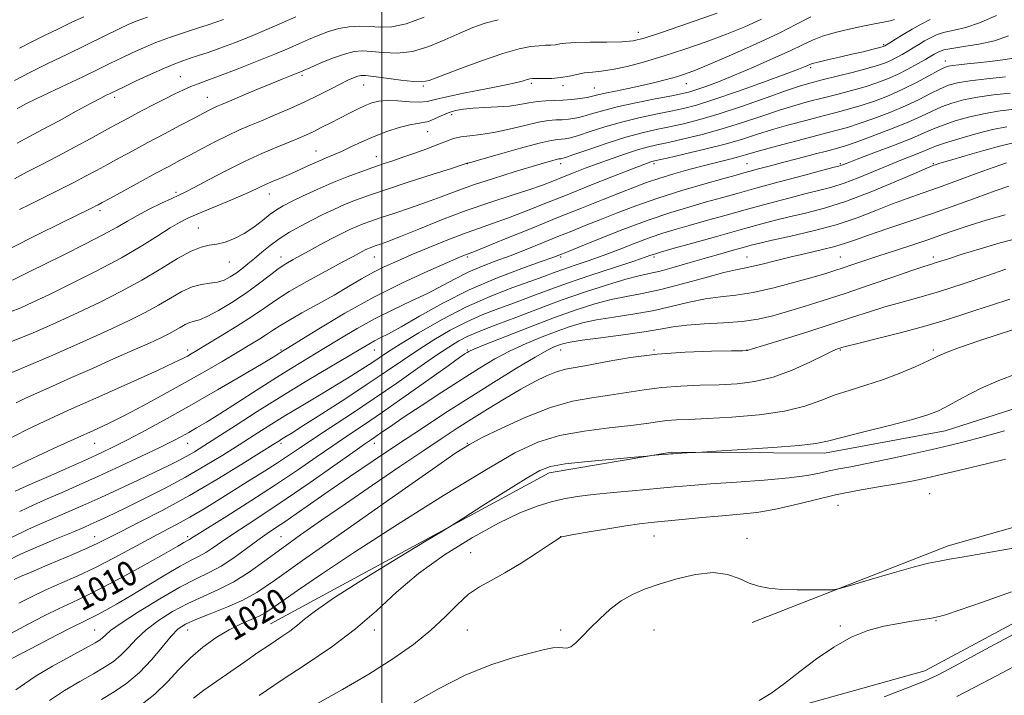
# Model space of a CAD drawing. Extents: x 2114800 to 2117700, y 299800 to 302700.
# Drawn here: x 2115883 to 2116200, y 301024 to 301241 of the extents above; entities that cross this region are included whole.
import ezdxf

# ---------------------------------------------------------------- set-up
doc = ezdxf.new("R2010")
doc.units = 0
doc.header["$MEASUREMENT"] = 0
for name, color, linetype, lineweight in [('BREAKLINE DTM HARD', 7, 'Continuous', 0), ('CONTOUR INDEX', 41, 'Continuous', 13), ('CONTOUR INDEX LABEL', 244, 'Continuous', 0), ('CONTOUR INTERMEDIATE', 44, 'Continuous', 0), ('GRID LINE', 7, 'Continuous', 0), ('SPOT ELEVATION DTM', 2, 'Continuous', 13)]:
    doc.layers.add(name, color=color, linetype=linetype, lineweight=lineweight)
doc.styles.add('Style-WORKING', font='WORKING.shx')

msp = doc.modelspace()

# ---------------------------------------------------------------- linework, layer by layer
at = {"layer": 'BREAKLINE DTM HARD'}
for points in [[(2115964.2, 301046.82, 1021.08), (2116053.81, 301095.31, 1022.52), (2116093.17, 301101.97, 1021.9), (2116142.45, 301101.69, 1022.52), (2116181.28, 301108.84, 1022.83), (2116226.6, 301123.35, 1022.57), (2116259.32, 301128.29, 1023.14), (2116322.88, 301131.97, 1029.7), (2116365.68, 301124.34, 1035.61), (2116411.74, 301109.61, 1043.92), (2116495.96, 301068.13, 1066.09)], [(2116405.2, 301084.29, 1044.79), (2116329.88, 301099.3, 1029.96), (2116260.2, 301093.92, 1026.52), (2116182.23, 301071.91, 1027.5), (2116119.21, 301047.19, 1028.37)], [(2116069.67, 301014.7, 1029.5), (2116120.3, 301016.41, 1030.21), (2116174.78, 301031.63, 1031.3), (2116218.99, 301055.38, 1031.34)]]:
    msp.add_polyline3d(points, dxfattribs=at)
at = {"layer": 'CONTOUR INDEX', "flags": 128}
for points, elevation in [([(2116176.493, 301241.217), (2116173.618, 301239.725), (2116170.633, 301238.05), (2116167.792, 301236.361), (2116165.333, 301234.843), (2116163.493, 301233.684), (2116162.421, 301233.011), (2116161.921, 301232.707), (2116161.713, 301232.595), (2116161.505, 301232.513), (2116160.98, 301232.361), (2116159.809, 301232.056), (2116157.745, 301231.536), (2116154.862, 301230.828), (2116151.31, 301229.983), (2116147.325, 301229.063), (2116143.479, 301228.182), (2116140.427, 301227.465), (2116138.619, 301226.995), (2116137.697, 301226.688), (2116137.101, 301226.418), (2116136.2, 301226.021), (2116134.085, 301225.189), (2116129.777, 301223.577), (2116122.778, 301221.017), (2116114.513, 301218.057), (2116106.884, 301215.424), (2116101.283, 301213.656), (2116097.037, 301212.537), (2116092.961, 301211.663), (2116088.137, 301210.692), (2116082.717, 301209.537), (2116077.122, 301208.173), (2116071.762, 301206.624), (2116067.012, 301205.105), (2116063.237, 301203.879), (2116060.669, 301203.138), (2116059.009, 301202.791), (2116057.822, 301202.674), (2116056.598, 301202.599), (2116054.514, 301202.278), (2116050.673, 301201.393), (2116044.639, 301199.779), (2116037.83, 301197.868), (2116032.124, 301196.239), (2116028.924, 301195.328), (2116027.716, 301194.99), (2116027.509, 301194.938), (2116027.474, 301194.929), (2116027.44, 301194.917), (2116027.4, 301194.9), (2116027.168, 301194.823), (2116025.851, 301194.399), (2116022.379, 301193.284), (2116016.159, 301191.286), (2116008.506, 301188.812), (2116001.213, 301186.422), (2115995.652, 301184.537), (2115991.498, 301183.026), (2115988.005, 301181.622), (2115984.55, 301180.104), (2115981.022, 301178.443), (2115977.43, 301176.654), (2115973.81, 301174.753), (2115970.278, 301172.748), (2115966.972, 301170.646), (2115964.001, 301168.473), (2115961.356, 301166.325), (2115959.002, 301164.318), (2115956.891, 301162.541), (2115954.946, 301160.978), (2115953.082, 301159.587), (2115951.212, 301158.35), (2115949.245, 301157.341), (2115947.09, 301156.66), (2115944.67, 301156.316), (2115941.959, 301155.967), (2115938.95, 301155.181), (2115935.633, 301153.651), (2115932.012, 301151.566), (2115928.089, 301149.24), (2115923.758, 301146.879), (2115918.466, 301144.258), (2115911.549, 301141.043), (2115902.734, 301137.078), (2115893.307, 301132.925), (2115884.947, 301129.326), (2115878.831, 301126.784)], 990), ([(2115904.052, 301242.095), (2115899.969, 301240.177), (2115895.654, 301238.092), (2115891.46, 301236.052), (2115887.555, 301234.143), (2115883.373, 301231.949)], 970), ([(2116037.405, 301241.128), (2116033.256, 301240.019), (2116029.303, 301238.607), (2116025.086, 301236.796), (2116020.278, 301234.599), (2116015.087, 301232.459), (2116009.854, 301230.924), (2116004.898, 301230.376), (2116000.446, 301230.519), (2115996.706, 301230.888), (2115993.739, 301231.067), (2115991.042, 301230.851), (2115987.97, 301230.084), (2115984.128, 301228.712), (2115980.125, 301227.092), (2115976.824, 301225.683), (2115974.813, 301224.812), (2115973.599, 301224.294), (2115972.418, 301223.813), (2115970.609, 301223.095), (2115967.944, 301222.025), (2115964.296, 301220.531), (2115959.718, 301218.619), (2115954.958, 301216.613), (2115950.939, 301214.917), (2115948.33, 301213.82), (2115946.779, 301213.157), (2115945.679, 301212.651), (2115944.446, 301212.029), (2115942.579, 301211.049), (2115939.597, 301209.472), (2115935.226, 301207.165), (2115930.004, 301204.405), (2115924.676, 301201.575), (2115919.845, 301198.984), (2115915.546, 301196.658), (2115911.675, 301194.549), (2115908.108, 301192.604), (2115904.647, 301190.736), (2115901.072, 301188.853), (2115897.249, 301186.896), (2115893.37, 301184.952), (2115889.711, 301183.143), (2115886.454, 301181.541), (2115883.403, 301180.021)], 980), ([(2116202.205, 301217.509), (2116196.87, 301216.954), (2116191.695, 301216.228), (2116187.234, 301215.336), (2116183.448, 301214.284), (2116180.15, 301213.074), (2116177.078, 301211.695), (2116173.685, 301210.077), (2116169.35, 301208.136), (2116163.757, 301205.869), (2116157.807, 301203.601), (2116152.706, 301201.741), (2116149.253, 301200.559), (2116146.615, 301199.774), (2116143.553, 301198.971), (2116139.18, 301197.839), (2116134.016, 301196.497), (2116128.933, 301195.169), (2116124.644, 301194.04), (2116121.222, 301193.13), (2116118.582, 301192.418), (2116116.471, 301191.84), (2116113.988, 301191.149), (2116110.064, 301190.054), (2116103.997, 301188.349), (2116096.543, 301186.172), (2116088.825, 301183.745), (2116081.772, 301181.275), (2116075.555, 301178.899), (2116070.154, 301176.742), (2116065.474, 301174.871), (2116061.122, 301173.136), (2116056.631, 301171.334), (2116051.669, 301169.324), (2116046.442, 301167.223), (2116041.29, 301165.209), (2116036.485, 301163.402), (2116032.02, 301161.684), (2116027.817, 301159.877), (2116023.757, 301157.842), (2116019.559, 301155.592), (2116014.898, 301153.177), (2116009.559, 301150.63), (2116003.756, 301147.91), (2115997.811, 301144.957), (2115992.006, 301141.755), (2115986.464, 301138.466), (2115981.265, 301135.294), (2115976.399, 301132.351), (2115971.484, 301129.375), (2115966.047, 301126.013), (2115959.836, 301122.068), (2115953.483, 301117.988), (2115947.842, 301114.378), (2115943.55, 301111.692), (2115940.373, 301109.775), (2115937.86, 301108.321), (2115935.514, 301107.015), (2115932.646, 301105.519), (2115928.52, 301103.487), (2115922.681, 301100.705), (2115915.801, 301097.487), (2115908.828, 301094.277), (2115902.543, 301091.438), (2115897.045, 301089.006), (2115892.26, 301086.932), (2115887.977, 301085.073), (2115883.424, 301082.909)], 1000), ([(2116201.753, 301187.524), (2116197.363, 301186.039), (2116191.638, 301183.95), (2116184.784, 301181.443), (2116177.278, 301178.769), (2116169.636, 301176.164), (2116162.53, 301173.799), (2116156.67, 301171.826), (2116152.474, 301170.341), (2116149.191, 301169.192), (2116145.775, 301168.168), (2116141.443, 301167.095), (2116136.459, 301165.955), (2116131.348, 301164.768), (2116126.583, 301163.574), (2116122.432, 301162.499), (2116119.113, 301161.689), (2116116.61, 301161.195), (2116113.975, 301160.689), (2116110.025, 301159.747), (2116103.998, 301158.101), (2116096.794, 301156.114), (2116089.735, 301154.305), (2116083.813, 301153.042), (2116078.724, 301152.097), (2116073.834, 301151.091), (2116068.568, 301149.696), (2116062.569, 301147.785), (2116055.535, 301145.283), (2116047.46, 301142.23), (2116039.53, 301139.133), (2116033.224, 301136.617), (2116029.599, 301135.131), (2116028.014, 301134.428), (2116027.404, 301134.082), (2116026.724, 301133.63), (2116025.008, 301132.432), (2116021.313, 301129.808), (2116015.11, 301125.382), (2116007.537, 301120.004), (2116000.15, 301114.826), (2115994.116, 301110.707), (2115989.056, 301107.325), (2115984.207, 301104.063), (2115978.894, 301100.402), (2115972.817, 301096.222), (2115965.768, 301091.499), (2115957.805, 301086.352), (2115950.056, 301081.448), (2115943.918, 301077.593), (2115940.388, 301075.36), (2115938.873, 301074.385), (2115938.381, 301074.069), (2115938.07, 301073.901), (2115937.7, 301073.716), (2115937.181, 301073.437), (2115936.302, 301072.925), (2115934.371, 301071.806), (2115930.575, 301069.644), (2115924.486, 301066.223), (2115917.225, 301062.216), (2115910.297, 301058.515), (2115904.819, 301055.77), (2115900.355, 301053.674), (2115896.082, 301051.678), (2115891.34, 301049.338), (2115886.121, 301046.642), (2115880.58, 301043.681)], 1010), ([(2116205.289, 301142.084), (2116198.674, 301139.978), (2116191.811, 301137.73), (2116185.954, 301135.711), (2116181.944, 301134.167), (2116178.98, 301132.84), (2116175.847, 301131.346), (2116171.62, 301129.419), (2116166.534, 301127.269), (2116161.108, 301125.219), (2116155.786, 301123.503), (2116150.693, 301121.974), (2116145.878, 301120.39), (2116141.241, 301118.596), (2116136.103, 301116.77), (2116129.639, 301115.176), (2116121.418, 301114.017), (2116112.589, 301113.257), (2116104.694, 301112.798), (2116098.893, 301112.538), (2116094.811, 301112.358), (2116091.692, 301112.133), (2116088.764, 301111.763), (2116085.2, 301111.246), (2116080.159, 301110.604), (2116073.15, 301109.829), (2116065.078, 301108.795), (2116057.199, 301107.346), (2116050.243, 301105.221), (2116042.842, 301101.743), (2116033.101, 301096.132), (2116019.88, 301088.018), (2116005.049, 301078.674), (2115991.229, 301069.784), (2115980.513, 301062.708), (2115972.88, 301057.511), (2115967.78, 301053.935), (2115964.601, 301051.682), (2115962.484, 301050.293), (2115960.506, 301049.271), (2115957.92, 301048.171), (2115954.672, 301046.763), (2115950.88, 301044.869), (2115946.699, 301042.36), (2115942.415, 301039.306), (2115938.351, 301035.824), (2115934.687, 301032.036), (2115931.043, 301028.088), (2115926.897, 301024.13), (2115921.952, 301020.332)], 1020), ([(2116202.675, 301057.067), (2116193.293, 301053.762), (2116185.833, 301051.162), (2116181.371, 301049.673), (2116178.909, 301048.992), (2116176.93, 301048.64), (2116174.201, 301048.217), (2116170.62, 301047.643), (2116166.366, 301046.918), (2116161.608, 301045.99), (2116156.463, 301044.6), (2116151.036, 301042.439), (2116145.447, 301039.316), (2116139.875, 301035.528), (2116134.516, 301031.491), (2116129.558, 301027.622), (2116125.161, 301024.348), (2116121.479, 301022.096)], 1030)]:
    msp.add_lwpolyline(points, dxfattribs=dict(at, elevation=elevation))
at = {"layer": 'CONTOUR INTERMEDIATE', "flags": 128}
for points, elevation in [([(2116164.969, 301241.187), (2116163.588, 301240.789), (2116161.461, 301240.331), (2116158.539, 301239.759), (2116154.832, 301239.019), (2116150.452, 301238.079), (2116145.912, 301236.986), (2116141.828, 301235.809), (2116138.552, 301234.567), (2116135.388, 301233.085), (2116131.376, 301231.138), (2116125.884, 301228.611), (2116119.58, 301225.832), (2116113.459, 301223.236), (2116108.337, 301221.176), (2116104.318, 301219.661), (2116101.325, 301218.615), (2116099.122, 301217.933), (2116096.809, 301217.376), (2116093.325, 301216.675), (2116087.996, 301215.636), (2116081.701, 301214.367), (2116075.708, 301213.049), (2116071.006, 301211.841), (2116067.46, 301210.812), (2116064.657, 301210.005), (2116062.239, 301209.448), (2116060.064, 301209.109), (2116058.047, 301208.94), (2116056.038, 301208.861), (2116053.634, 301208.668), (2116050.368, 301208.123), (2116045.971, 301207.094), (2116040.959, 301205.855), (2116036.045, 301204.786), (2116031.811, 301204.157), (2116028.306, 301203.801), (2116025.449, 301203.447), (2116023.087, 301202.868), (2116020.784, 301202.022), (2116018.034, 301200.919), (2116014.505, 301199.592), (2116010.568, 301198.186), (2116006.769, 301196.874), (2116003.483, 301195.767), (2116000.416, 301194.739), (2115997.105, 301193.601), (2115993.198, 301192.204), (2115988.778, 301190.533), (2115984.04, 301188.612), (2115979.219, 301186.502), (2115974.712, 301184.416), (2115970.956, 301182.607), (2115968.219, 301181.222), (2115966.101, 301179.983), (2115964.033, 301178.511), (2115961.566, 301176.548), (2115958.734, 301174.351), (2115955.688, 301172.301), (2115952.582, 301170.706), (2115949.578, 301169.594), (2115946.839, 301168.917), (2115944.408, 301168.542), (2115941.844, 301167.989), (2115938.59, 301166.692), (2115934.221, 301164.255), (2115928.863, 301160.981), (2115922.78, 301157.346), (2115916.212, 301153.746), (2115909.324, 301150.259), (2115902.258, 301146.884), (2115895.106, 301143.613), (2115887.758, 301140.417), (2115880.053, 301137.261)], 988), ([(2116138.072, 301242.065), (2116133.665, 301239.754), (2116127.84, 301236.822), (2116120.426, 301233.348), (2116112.566, 301229.832), (2116105.733, 301226.876), (2116100.98, 301224.912), (2116097.691, 301223.69), (2116094.834, 301222.791), (2116091.566, 301221.873), (2116087.807, 301220.903), (2116083.664, 301219.929), (2116079.315, 301218.998), (2116075.2, 301218.157), (2116071.83, 301217.455), (2116069.519, 301216.92), (2116067.816, 301216.502), (2116066.077, 301216.131), (2116063.808, 301215.758), (2116061.119, 301215.427), (2116058.272, 301215.206), (2116055.479, 301215.123), (2116052.753, 301215.058), (2116050.063, 301214.854), (2116047.342, 301214.409), (2116044.412, 301213.846), (2116041.06, 301213.345), (2116037.188, 301213.036), (2116033.15, 301212.846), (2116029.408, 301212.658), (2116026.307, 301212.359), (2116023.713, 301211.879), (2116021.371, 301211.159), (2116019.087, 301210.191), (2116016.914, 301209.186), (2116014.964, 301208.406), (2116013.254, 301208.014), (2116011.411, 301207.767), (2116008.966, 301207.322), (2116005.603, 301206.416), (2116001.623, 301205.108), (2115997.484, 301203.535), (2115993.579, 301201.842), (2115990.058, 301200.191), (2115987.006, 301198.75), (2115984.443, 301197.623), (2115982.115, 301196.66), (2115979.697, 301195.645), (2115976.949, 301194.42), (2115973.953, 301193.055), (2115970.872, 301191.674), (2115967.859, 301190.38), (2115965.036, 301189.189), (2115962.514, 301188.091), (2115960.282, 301187.048), (2115957.843, 301185.894), (2115954.579, 301184.43), (2115950.135, 301182.55), (2115945.213, 301180.515), (2115940.779, 301178.675), (2115937.495, 301177.245), (2115934.808, 301175.89), (2115931.861, 301174.14), (2115927.916, 301171.624), (2115922.72, 301168.381), (2115916.14, 301164.554), (2115908.272, 301160.347), (2115900.132, 301156.227), (2115892.966, 301152.725), (2115887.676, 301150.219), (2115883.795, 301148.48), (2115880.511, 301147.125)], 986), ([(2116107.918, 301243.221), (2116098.373, 301239.879), (2116089.953, 301236.968), (2116084.471, 301235.173), (2116080.846, 301234.318), (2116077.275, 301234.014), (2116072.457, 301233.919), (2116067.091, 301233.88), (2116062.379, 301233.791), (2116059.213, 301233.581), (2116057.248, 301233.313), (2116055.832, 301233.086), (2116054.395, 301232.964), (2116052.701, 301232.887), (2116050.601, 301232.759), (2116047.888, 301232.453), (2116044.144, 301231.71), (2116038.899, 301230.237), (2116032.03, 301227.907), (2116024.801, 301225.254), (2116018.826, 301222.974), (2116015.186, 301221.612), (2116012.828, 301221.092), (2116010.164, 301221.187), (2116006.084, 301221.667), (2116001.368, 301222.303), (2115997.272, 301222.864), (2115994.716, 301223.162), (2115993.287, 301223.179), (2115992.232, 301222.935), (2115990.907, 301222.438), (2115989.077, 301221.627), (2115986.61, 301220.426), (2115983.418, 301218.796), (2115979.574, 301216.842), (2115975.193, 301214.711), (2115970.438, 301212.543), (2115965.657, 301210.467), (2115961.243, 301208.611), (2115957.455, 301207.039), (2115953.994, 301205.555), (2115950.427, 301203.903), (2115946.455, 301201.909), (2115942.319, 301199.74), (2115938.398, 301197.649), (2115934.905, 301195.79), (2115931.397, 301193.922), (2115927.265, 301191.705), (2115922.18, 301188.956), (2115916.935, 301186.109), (2115912.605, 301183.753), (2115909.969, 301182.318), (2115908.64, 301181.598), (2115907.937, 301181.226), (2115907.153, 301180.828), (2115905.481, 301180.007), (2115902.088, 301178.355), (2115896.419, 301175.591), (2115889.031, 301171.933), (2115880.761, 301167.723)], 982), ([(2116122.207, 301241.279), (2116116.782, 301238.867), (2116110.893, 301236.486), (2116104.39, 301234.051), (2116097.563, 301231.661), (2116090.811, 301229.463), (2116084.506, 301227.59), (2116078.902, 301226.117), (2116074.227, 301225.107), (2116070.604, 301224.567), (2116067.745, 301224.287), (2116065.255, 301224.001), (2116062.798, 301223.519), (2116060.254, 301222.951), (2116057.56, 301222.481), (2116054.724, 301222.246), (2116052.044, 301222.188), (2116049.892, 301222.198), (2116048.509, 301222.179), (2116047.618, 301222.08), (2116046.811, 301221.863), (2116045.634, 301221.485), (2116043.432, 301220.888), (2116039.506, 301220.013), (2116033.544, 301218.846), (2116026.807, 301217.554), (2116020.942, 301216.355), (2116017.123, 301215.431), (2116014.603, 301214.84), (2116012.16, 301214.609), (2116008.891, 301214.719), (2116005.173, 301214.966), (2116001.704, 301215.099), (2115998.99, 301214.914), (2115996.77, 301214.382), (2115994.591, 301213.52), (2115992.1, 301212.358), (2115989.333, 301210.979), (2115986.43, 301209.481), (2115983.522, 301207.959), (2115980.721, 301206.502), (2115978.133, 301205.199), (2115975.772, 301204.087), (2115973.281, 301203.005), (2115970.207, 301201.737), (2115966.205, 301200.102), (2115961.342, 301198.03), (2115955.788, 301195.485), (2115949.824, 301192.522), (2115944.161, 301189.579), (2115939.622, 301187.186), (2115936.707, 301185.69), (2115934.649, 301184.698), (2115932.356, 301183.633), (2115929.044, 301182.066), (2115925.13, 301180.149), (2115921.334, 301178.183), (2115918.099, 301176.357), (2115914.758, 301174.415), (2115910.366, 301171.991), (2115904.353, 301168.877), (2115897.632, 301165.507), (2115891.492, 301162.474), (2115886.912, 301160.225), (2115883.648, 301158.614), (2115881.147, 301157.354)], 984), ([(2116013.581, 301241.943), (2116007.85, 301239.818), (2116003.21, 301238.836), (2115999.462, 301238.705), (2115996.14, 301238.912), (2115992.852, 301239.011), (2115989.523, 301238.835), (2115986.155, 301238.285), (2115982.77, 301237.31), (2115979.469, 301236.056), (2115976.375, 301234.718), (2115973.468, 301233.415), (2115970.174, 301231.97), (2115965.779, 301230.132), (2115959.898, 301227.772), (2115953.466, 301225.254), (2115947.746, 301223.067), (2115943.67, 301221.561), (2115940.842, 301220.531), (2115938.533, 301219.633), (2115936.116, 301218.576), (2115933.378, 301217.271), (2115930.21, 301215.681), (2115926.593, 301213.816), (2115922.879, 301211.871), (2115919.513, 301210.09), (2115916.747, 301208.611), (2115914.061, 301207.157), (2115910.745, 301205.345), (2115906.302, 301202.917), (2115901.089, 301200.091), (2115895.677, 301197.21), (2115890.555, 301194.551), (2115885.883, 301192.135), (2115881.738, 301189.916)], 978), ([(2115924.576, 301241.907), (2115920.864, 301240.609), (2115918.382, 301239.586), (2115915.46, 301238.178), (2115910.842, 301235.905), (2115904.941, 301233.011), (2115898.59, 301229.919), (2115892.494, 301226.976), (2115886.867, 301224.208), (2115881.794, 301221.564)], 972), ([(2116197.794, 301242.435), (2116192.397, 301240.123), (2116187.903, 301238.651), (2116184.232, 301237.792), (2116181.218, 301237.125), (2116178.704, 301236.308), (2116176.549, 301235.332), (2116174.621, 301234.272), (2116172.799, 301233.19), (2116171.022, 301232.104), (2116169.242, 301231.021), (2116167.428, 301229.954), (2116165.611, 301228.945), (2116163.842, 301228.046), (2116162.063, 301227.268), (2116159.8, 301226.48), (2116156.472, 301225.513), (2116151.775, 301224.269), (2116146.508, 301222.924), (2116141.745, 301221.722), (2116138.155, 301220.794), (2116134.786, 301219.803), (2116130.284, 301218.299), (2116123.741, 301216), (2116116.049, 301213.314), (2116108.551, 301210.82), (2116102.29, 301208.961), (2116097.12, 301207.647), (2116092.597, 301206.651), (2116088.278, 301205.748), (2116083.734, 301204.707), (2116078.535, 301203.297), (2116072.518, 301201.406), (2116066.563, 301199.397), (2116061.816, 301197.753), (2116059.1, 301196.828), (2116057.954, 301196.472), (2116057.597, 301196.408), (2116057.348, 301196.393), (2116056.92, 301196.326), (2116056.129, 301196.143), (2116054.736, 301195.765), (2116052.3, 301195.059), (2116048.329, 301193.879), (2116042.597, 301192.15), (2116035.937, 301190.082), (2116029.451, 301187.956), (2116023.954, 301185.993), (2116019.121, 301184.163), (2116014.34, 301182.38), (2116009.208, 301180.59), (2116004.134, 301178.9), (2115999.736, 301177.452), (2115996.452, 301176.339), (2115994.012, 301175.452), (2115991.969, 301174.631), (2115989.912, 301173.723), (2115987.574, 301172.602), (2115984.725, 301171.148), (2115981.262, 301169.312), (2115977.581, 301167.327), (2115974.204, 301165.497), (2115971.49, 301164.013), (2115969.131, 301162.614), (2115966.652, 301160.929), (2115963.668, 301158.684), (2115960.137, 301155.992), (2115956.102, 301153.069), (2115951.696, 301150.148), (2115947.403, 301147.555), (2115943.798, 301145.637), (2115941.278, 301144.605), (2115939.553, 301144.128), (2115938.158, 301143.737), (2115936.705, 301143.066), (2115935.118, 301142.152), (2115933.399, 301141.133), (2115931.464, 301140.083), (2115928.887, 301138.82), (2115925.155, 301137.102), (2115919.939, 301134.766), (2115913.638, 301131.971), (2115906.836, 301128.959), (2115900.103, 301125.969), (2115893.962, 301123.234), (2115888.925, 301120.984), (2115885.258, 301119.323), (2115882.243, 301117.845)], 992), ([(2115948.977, 301241.196), (2115946.568, 301240.34), (2115944.111, 301239.516), (2115940.982, 301238.489), (2115936.778, 301237.096), (2115931.981, 301235.45), (2115927.293, 301233.737), (2115923.244, 301232.098), (2115919.673, 301230.499), (2115916.247, 301228.865), (2115912.648, 301227.113), (2115908.621, 301225.151), (2115903.926, 301222.883), (2115898.509, 301220.295), (2115893.072, 301217.704), (2115888.498, 301215.509), (2115885.446, 301214.009), (2115883.644, 301213.088), (2115882.595, 301212.53)], 974), ([(2115972.264, 301242.073), (2115967.877, 301240.087), (2115962.948, 301237.938), (2115957.7, 301235.767), (2115952.528, 301233.728), (2115947.865, 301231.973), (2115944.037, 301230.61), (2115940.934, 301229.566), (2115938.336, 301228.722), (2115935.971, 301227.937), (2115933.37, 301226.971), (2115930.01, 301225.566), (2115925.624, 301223.587), (2115920.964, 301221.413), (2115917.034, 301219.551), (2115914.569, 301218.375), (2115913.21, 301217.722), (2115912.329, 301217.297), (2115911.303, 301216.798), (2115909.53, 301215.891), (2115906.417, 301214.237), (2115901.655, 301211.657), (2115896.077, 301208.627), (2115890.803, 301205.784), (2115886.577, 301203.536), (2115882.633, 301201.365)], 976), ([(2116201.722, 301235.916), (2116197.138, 301234.365), (2116192.168, 301233.231), (2116187.359, 301232.457), (2116183.436, 301231.89), (2116180.915, 301231.398), (2116179.481, 301230.939), (2116178.609, 301230.494), (2116177.806, 301230.019), (2116176.711, 301229.365), (2116174.991, 301228.357), (2116172.435, 301226.896), (2116169.301, 301225.184), (2116165.971, 301223.496), (2116162.709, 301222.045), (2116159.329, 301220.776), (2116155.53, 301219.57), (2116151.126, 301218.337), (2116146.386, 301217.098), (2116141.696, 301215.904), (2116137.3, 301214.767), (2116132.885, 301213.539), (2116128.001, 301212.03), (2116122.325, 301210.127), (2116116.058, 301208.018), (2116109.531, 301205.966), (2116103.095, 301204.192), (2116097.179, 301202.747), (2116092.233, 301201.639), (2116088.505, 301200.833), (2116085.434, 301200.118), (2116082.259, 301199.235), (2116078.408, 301197.999), (2116074.078, 301196.497), (2116069.657, 301194.889), (2116065.477, 301193.312), (2116061.639, 301191.822), (2116058.187, 301190.453), (2116055.047, 301189.202), (2116051.66, 301187.924), (2116047.348, 301186.439), (2116041.619, 301184.593), (2116034.722, 301182.349), (2116027.089, 301179.7), (2116019.224, 301176.716), (2116011.895, 301173.782), (2116005.942, 301171.364), (2116001.958, 301169.8), (2115999.573, 301168.927), (2115998.173, 301168.454), (2115997.226, 301168.133), (2115996.523, 301167.878), (2115995.934, 301167.641), (2115995.341, 301167.379), (2115994.667, 301167.056), (2115993.846, 301166.637), (2115992.716, 301166.037), (2115990.732, 301164.973), (2115987.255, 301163.11), (2115981.967, 301160.271), (2115975.843, 301156.916), (2115970.184, 301153.659), (2115965.895, 301150.938), (2115962.307, 301148.463), (2115958.358, 301145.768), (2115953.347, 301142.561), (2115948.009, 301139.271), (2115943.436, 301136.504), (2115940.432, 301134.701), (2115938.634, 301133.638), (2115937.391, 301132.926), (2115935.95, 301132.15), (2115933.17, 301130.795), (2115927.81, 301128.32), (2115919.197, 301124.433), (2115908.928, 301119.833), (2115899.168, 301115.467), (2115891.526, 301112.016), (2115885.397, 301109.102), (2115879.623, 301106.084)], 994), ([(2116203.401, 301228.766), (2116199.815, 301228.163), (2116195.728, 301227.655), (2116191.735, 301227.237), (2116188.338, 301226.902), (2116185.652, 301226.635), (2116183.695, 301226.421), (2116182.366, 301226.2), (2116181.088, 301225.734), (2116179.164, 301224.743), (2116176.088, 301223.053), (2116172.119, 301220.924), (2116167.707, 301218.724), (2116163.239, 301216.756), (2116158.845, 301215.064), (2116154.589, 301213.627), (2116150.477, 301212.404), (2116146.264, 301211.272), (2116141.647, 301210.086), (2116136.445, 301208.741), (2116130.984, 301207.274), (2116125.718, 301205.76), (2116120.909, 301204.253), (2116116.067, 301202.722), (2116110.511, 301201.113), (2116103.899, 301199.423), (2116097.237, 301197.847), (2116091.869, 301196.627), (2116088.761, 301195.929), (2116087.369, 301195.612), (2116086.773, 301195.453), (2116086.055, 301195.211), (2116084.318, 301194.557), (2116080.668, 301193.141), (2116074.574, 301190.752), (2116066.946, 301187.743), (2116059.056, 301184.604), (2116051.949, 301181.749), (2116045.756, 301179.281), (2116040.38, 301177.227), (2116035.651, 301175.553), (2116031.112, 301173.998), (2116026.23, 301172.244), (2116020.668, 301170.077), (2116014.867, 301167.704), (2116009.459, 301165.437), (2116004.906, 301163.493), (2116000.981, 301161.718), (2115997.286, 301159.859), (2115993.46, 301157.714), (2115989.291, 301155.265), (2115984.607, 301152.542), (2115979.392, 301149.625), (2115974.264, 301146.801), (2115969.999, 301144.406), (2115967.115, 301142.662), (2115965.098, 301141.32), (2115963.178, 301140.016), (2115960.7, 301138.435), (2115957.484, 301136.472), (2115953.464, 301134.072), (2115948.607, 301131.205), (2115942.988, 301127.938), (2115936.714, 301124.363), (2115929.967, 301120.614), (2115923.247, 301116.977), (2115917.132, 301113.78), (2115911.966, 301111.222), (2115907.165, 301108.98), (2115901.909, 301106.605), (2115895.7, 301103.797), (2115889.308, 301100.87), (2115883.821, 301098.291), (2115879.913, 301096.34)], 996), ([(2116200.693, 301222.704), (2116194.742, 301222.114), (2116189.26, 301221.468), (2116185.264, 301220.811), (2116182.326, 301220.015), (2116179.657, 301218.909), (2116176.583, 301217.374), (2116172.902, 301215.501), (2116168.529, 301213.43), (2116163.498, 301211.312), (2116158.326, 301209.333), (2116153.648, 301207.684), (2116149.828, 301206.472), (2116146.143, 301205.446), (2116141.598, 301204.268), (2116135.59, 301202.714), (2116129.083, 301201.009), (2116123.435, 301199.491), (2116119.615, 301198.407), (2116117.053, 301197.646), (2116114.79, 301197.005), (2116112.017, 301196.303), (2116108.52, 301195.446), (2116104.232, 301194.363), (2116099.203, 301193.021), (2116093.957, 301191.538), (2116089.132, 301190.072), (2116085.122, 301188.714), (2116081.332, 301187.286), (2116076.922, 301185.541), (2116071.229, 301183.286), (2116064.298, 301180.534), (2116056.353, 301177.35), (2116047.793, 301173.88), (2116039.72, 301170.587), (2116033.411, 301168.015), (2116029.758, 301166.544), (2116028.101, 301165.899), (2116027.394, 301165.636), (2116026.612, 301165.325), (2116024.815, 301164.567), (2116021.087, 301162.973), (2116014.814, 301160.25), (2116006.603, 301156.484), (2115997.366, 301151.855), (2115988.038, 301146.659), (2115979.66, 301141.654), (2115973.297, 301137.71), (2115969.662, 301135.443), (2115968.051, 301134.444), (2115967.41, 301134.047), (2115966.702, 301133.605), (2115964.967, 301132.555), (2115961.265, 301130.353), (2115955.014, 301126.67), (2115947.076, 301122.04), (2115938.672, 301117.209), (2115930.854, 301112.818), (2115924.005, 301109.07), (2115918.342, 301106.061), (2115913.879, 301103.788), (2115909.841, 301101.857), (2115905.254, 301099.777), (2115899.502, 301097.224), (2115893.405, 301094.542), (2115888.143, 301092.243), (2115884.534, 301090.667), (2115881.955, 301089.461)], 998), ([(2116203.717, 301212.314), (2116198.998, 301211.795), (2116194.13, 301210.988), (2116189.204, 301209.862), (2116184.57, 301208.554), (2116180.642, 301207.24), (2116177.584, 301206.021), (2116174.557, 301204.687), (2116170.471, 301202.954), (2116164.68, 301200.673), (2116158.311, 301198.249), (2116152.933, 301196.226), (2116149.717, 301195.007), (2116148.234, 301194.435), (2116147.656, 301194.215), (2116147.114, 301194.05), (2116145.577, 301193.641), (2116141.969, 301192.687), (2116135.678, 301191.012), (2116127.924, 301188.936), (2116120.388, 301186.901), (2116114.328, 301185.239), (2116109.316, 301183.842), (2116104.501, 301182.49), (2116099.144, 301180.97), (2116092.951, 301179.085), (2116085.742, 301176.646), (2116077.6, 301173.606), (2116069.676, 301170.484), (2116063.386, 301167.943), (2116059.738, 301166.463), (2116058.103, 301165.802), (2116057.439, 301165.535), (2116056.723, 301165.255), (2116054.99, 301164.623), (2116051.29, 301163.319), (2116045.016, 301161.098), (2116036.929, 301158.025), (2116028.134, 301154.239), (2116019.646, 301149.969), (2116012.131, 301145.783), (2116006.164, 301142.333), (2116002.112, 301140.083), (2115999.494, 301138.731), (2115997.619, 301137.786), (2115995.786, 301136.77), (2115993.245, 301135.267), (2115989.233, 301132.877), (2115983.251, 301129.333), (2115975.84, 301124.908), (2115967.799, 301120.009), (2115959.894, 301115.049), (2115952.732, 301110.459), (2115946.885, 301106.678), (2115942.713, 301104), (2115939.738, 301102.154), (2115937.273, 301100.728), (2115934.669, 301099.34), (2115931.437, 301097.726), (2115927.126, 301095.655), (2115921.52, 301093.006), (2115915.331, 301090.114), (2115909.509, 301087.423), (2115904.727, 301085.252), (2115900.577, 301083.421), (2115896.377, 301081.621), (2115891.592, 301079.586), (2115886.269, 301077.209), (2115880.6, 301074.425)], 1002), ([(2116201.126, 301206.635), (2116196.565, 301205.748), (2116191.174, 301204.388), (2116185.692, 301202.824), (2116181.135, 301201.406), (2116178.185, 301200.382), (2116176.184, 301199.579), (2116174.143, 301198.723), (2116171.264, 301197.585), (2116167.53, 301196.126), (2116163.119, 301194.355), (2116158.249, 301192.329), (2116153.317, 301190.295), (2116148.76, 301188.551), (2116144.825, 301187.286), (2116140.988, 301186.274), (2116136.535, 301185.18), (2116130.946, 301183.749), (2116124.492, 301182.034), (2116117.638, 301180.167), (2116110.835, 301178.278), (2116104.475, 301176.49), (2116098.938, 301174.927), (2116094.426, 301173.645), (2116090.438, 301172.436), (2116086.3, 301171.028), (2116081.519, 301169.235), (2116076.337, 301167.228), (2116071.182, 301165.267), (2116066.42, 301163.56), (2116062.184, 301162.109), (2116058.546, 301160.867), (2116055.43, 301159.751), (2116052.162, 301158.549), (2116047.923, 301157.013), (2116042.113, 301154.925), (2116035.037, 301152.186), (2116027.221, 301148.725), (2116019.24, 301144.598), (2116011.857, 301140.369), (2116005.883, 301136.728), (2116001.839, 301134.164), (2115999.091, 301132.35), (2115996.718, 301130.758), (2115993.92, 301128.931), (2115990.381, 301126.699), (2115985.911, 301123.962), (2115980.457, 301120.695), (2115974.526, 301117.155), (2115968.764, 301113.673), (2115963.638, 301110.487), (2115958.885, 301107.465), (2115954.066, 301104.381), (2115948.814, 301101.065), (2115943.065, 301097.565), (2115936.831, 301093.982), (2115930.229, 301090.441), (2115923.798, 301087.162), (2115918.178, 301084.388), (2115913.852, 301082.294), (2115910.665, 301080.781), (2115908.301, 301079.685), (2115906.352, 301078.804), (2115904.04, 301077.803), (2115900.495, 301076.31), (2115895.207, 301074.098), (2115889.114, 301071.509), (2115883.513, 301069.024), (2115879.282, 301066.951)], 1004), ([(2116203.333, 301201.499), (2116199.267, 301200.587), (2116193.737, 301199.088), (2116187.727, 301197.355), (2116182.671, 301195.85), (2116179.637, 301194.925), (2116178.222, 301194.474), (2116177.654, 301194.277), (2116177.113, 301194.072), (2116175.574, 301193.428), (2116171.966, 301191.873), (2116165.644, 301189.146), (2116157.67, 301185.836), (2116149.537, 301182.743), (2116142.438, 301180.48), (2116136.387, 301178.901), (2116131.1, 301177.673), (2116126.215, 301176.485), (2116121.061, 301175.132), (2116114.889, 301173.433), (2116107.341, 301171.317), (2116099.634, 301169.139), (2116093.374, 301167.364), (2116089.726, 301166.328), (2116088.079, 301165.85), (2116087.378, 301165.621), (2116086.594, 301165.335), (2116084.791, 301164.71), (2116081.059, 301163.467), (2116074.876, 301161.443), (2116067.28, 301158.937), (2116059.696, 301156.36), (2116053.23, 301154.043), (2116047.71, 301151.978), (2116042.646, 301150.075), (2116037.622, 301148.226), (2116032.529, 301146.25), (2116027.331, 301143.951), (2116022.024, 301141.195), (2116016.729, 301138.098), (2116011.597, 301134.841), (2116006.654, 301131.529), (2116001.427, 301127.953), (2115995.314, 301123.831), (2115988.048, 301119.067), (2115980.677, 301114.32), (2115974.58, 301110.438), (2115970.766, 301108.035), (2115968.763, 301106.793), (2115967.727, 301106.162), (2115966.788, 301105.577), (2115964.964, 301104.427), (2115961.247, 301102.084), (2115954.977, 301098.161), (2115946.886, 301093.22), (2115938.058, 301088.063), (2115929.498, 301083.38), (2115921.906, 301079.44), (2115915.904, 301076.402), (2115911.77, 301074.296), (2115908.41, 301072.633), (2115904.384, 301070.796), (2115898.742, 301068.365), (2115892.485, 301065.721), (2115887.101, 301063.446), (2115883.668, 301061.954), (2115881.624, 301060.986)], 1006), ([(2116201.011, 301195.105), (2116197.069, 301193.727), (2116191.596, 301191.724), (2116185.316, 301189.404), (2116179.179, 301187.17), (2116173.882, 301185.31), (2116169.115, 301183.637), (2116164.318, 301181.85), (2116159.008, 301179.733), (2116153.019, 301177.428), (2116146.266, 301175.167), (2116138.852, 301173.15), (2116131.636, 301171.463), (2116125.665, 301170.165), (2116121.638, 301169.265), (2116118.864, 301168.58), (2116116.304, 301167.882), (2116113.103, 301166.981), (2116109.138, 301165.85), (2116104.47, 301164.498), (2116099.257, 301162.977), (2116094.057, 301161.488), (2116089.522, 301160.272), (2116086.016, 301159.456), (2116082.725, 301158.721), (2116078.54, 301157.635), (2116072.659, 301155.872), (2116065.49, 301153.541), (2116057.747, 301150.854), (2116050.111, 301148.039), (2116043.142, 301145.371), (2116037.368, 301143.138), (2116033.131, 301141.526), (2116030.02, 301140.314), (2116027.44, 301139.178), (2116024.808, 301137.791), (2116021.601, 301135.827), (2116017.311, 301132.954), (2116011.605, 301128.979), (2116004.839, 301124.244), (2115997.547, 301119.227), (2115990.258, 301114.366), (2115983.499, 301109.949), (2115977.796, 301106.228), (2115973.456, 301103.335), (2115969.909, 301100.937), (2115966.369, 301098.581), (2115962.222, 301095.913), (2115957.548, 301092.967), (2115952.601, 301089.87), (2115947.615, 301086.757), (2115942.755, 301083.773), (2115938.169, 301081.068), (2115933.908, 301078.714), (2115929.654, 301076.466), (2115924.995, 301074.003), (2115919.64, 301071.105), (2115913.793, 301067.971), (2115907.779, 301064.901), (2115901.911, 301062.14), (2115896.436, 301059.707), (2115891.591, 301057.562), (2115887.417, 301055.597), (2115883.179, 301053.423)], 1008), ([(2116200.627, 301178.366), (2116194.508, 301176.673), (2116189.012, 301174.94), (2116184.478, 301173.405), (2116180.391, 301171.97), (2116176.02, 301170.454), (2116170.862, 301168.732), (2116165.311, 301166.914), (2116159.989, 301165.167), (2116155.401, 301163.63), (2116151.585, 301162.331), (2116148.462, 301161.27), (2116145.816, 301160.404), (2116142.887, 301159.507), (2116138.777, 301158.308), (2116132.925, 301156.656), (2116126.121, 301154.874), (2116119.491, 301153.404), (2116113.873, 301152.54), (2116108.948, 301151.992), (2116104.108, 301151.323), (2116098.859, 301150.216), (2116093.158, 301148.84), (2116087.079, 301147.486), (2116080.761, 301146.376), (2116074.617, 301145.442), (2116069.128, 301144.548), (2116064.59, 301143.565), (2116060.551, 301142.388), (2116056.37, 301140.919), (2116051.583, 301139.091), (2116046.417, 301136.952), (2116041.272, 301134.583), (2116036.396, 301132.011), (2116031.416, 301129.065), (2116025.806, 301125.522), (2116019.297, 301121.307), (2116012.648, 301116.944), (2116006.872, 301113.106), (2116002.734, 301110.306), (2115999.989, 301108.41), (2115998.142, 301107.121), (2115996.607, 301106.069), (2115994.443, 301104.579), (2115990.617, 301101.898), (2115984.482, 301097.562), (2115976.921, 301092.252), (2115969.202, 301086.933), (2115962.378, 301082.39), (2115956.654, 301078.669), (2115952.022, 301075.635), (2115948.426, 301073.166), (2115945.623, 301071.205), (2115943.325, 301069.708), (2115941.186, 301068.551), (2115938.641, 301067.28), (2115935.069, 301065.358), (2115930.11, 301062.449), (2115924.445, 301059.015), (2115919.014, 301055.718), (2115914.573, 301053.087), (2115911.136, 301051.132), (2115908.53, 301049.73), (2115906.457, 301048.69), (2115904.115, 301047.553), (2115900.573, 301045.793), (2115895.299, 301043.099), (2115889.348, 301040.02), (2115884.171, 301037.32), (2115880.708, 301035.491)], 1012), ([(2116204.813, 301170.828), (2116198.971, 301169.297), (2116192.554, 301167.419), (2116186.805, 301165.646), (2116182.676, 301164.333), (2116179.95, 301163.446), (2116178.118, 301162.854), (2116176.586, 301162.385), (2116174.417, 301161.702), (2116170.588, 301160.429), (2116164.452, 301158.327), (2116156.867, 301155.724), (2116149.066, 301153.088), (2116142.057, 301150.796), (2116135.942, 301148.872), (2116130.597, 301147.249), (2116125.827, 301145.881), (2116121.139, 301144.788), (2116115.967, 301144.014), (2116109.98, 301143.558), (2116103.777, 301143.255), (2116098.191, 301142.899), (2116093.72, 301142.33), (2116089.523, 301141.565), (2116084.423, 301140.668), (2116077.708, 301139.709), (2116070.51, 301138.786), (2116064.422, 301138.005), (2116060.613, 301137.434), (2116058.532, 301136.99), (2116057.206, 301136.555), (2116055.706, 301135.952), (2116053.304, 301134.771), (2116049.321, 301132.548), (2116043.335, 301128.985), (2116035.957, 301124.452), (2116028.053, 301119.488), (2116020.313, 301114.523), (2116012.709, 301109.549), (2116005.035, 301104.452), (2115997.204, 301099.193), (2115989.605, 301094.04), (2115982.747, 301089.338), (2115977.028, 301085.366), (2115972.408, 301082.135), (2115968.737, 301079.589), (2115965.797, 301077.605), (2115963.108, 301075.788), (2115960.126, 301073.676), (2115956.463, 301070.972), (2115952.373, 301068.024), (2115948.269, 301065.347), (2115944.377, 301063.248), (2115940.187, 301061.22), (2115935.002, 301058.551), (2115928.479, 301054.803), (2115921.694, 301050.638), (2115916.078, 301046.993), (2115912.677, 301044.574), (2115910.994, 301043.171), (2115910.15, 301042.347), (2115909.292, 301041.662), (2115907.679, 301040.685), (2115904.6, 301038.985), (2115899.685, 301036.306), (2115893.942, 301033.104), (2115888.723, 301030.008), (2115884.995, 301027.513), (2115882.189, 301025.564)], 1014), ([(2116200.848, 301160.833), (2116194.689, 301158.729), (2116187.109, 301156.189), (2116179.46, 301153.736), (2116172.806, 301151.768), (2116167.075, 301150.171), (2116161.911, 301148.708), (2116156.908, 301147.159), (2116151.47, 301145.381), (2116144.951, 301143.254), (2116137.091, 301140.757), (2116129.165, 301138.279), (2116122.833, 301136.31), (2116119.299, 301135.205), (2116117.937, 301134.771), (2116117.664, 301134.681), (2116117.395, 301134.658), (2116116.037, 301134.634), (2116112.491, 301134.592), (2116106.062, 301134.49), (2116097.656, 301134.19), (2116088.58, 301133.528), (2116079.994, 301132.425), (2116072.48, 301131.137), (2116066.472, 301130.004), (2116062.197, 301129.254), (2116059.052, 301128.655), (2116056.228, 301127.862), (2116053.032, 301126.582), (2116049.236, 301124.725), (2116044.726, 301122.252), (2116039.503, 301119.192), (2116034.013, 301115.852), (2116028.812, 301112.608), (2116024.2, 301109.664), (2116019.431, 301106.536), (2116013.5, 301102.569), (2116005.759, 301097.343), (2115996.976, 301091.378), (2115988.276, 301085.429), (2115980.558, 301080.097), (2115973.819, 301075.36), (2115967.832, 301071.042), (2115962.377, 301067.021), (2115957.267, 301063.391), (2115952.325, 301060.297), (2115947.402, 301057.801), (2115942.472, 301055.615), (2115937.538, 301053.362), (2115932.652, 301050.759), (2115928.077, 301047.88), (2115924.121, 301044.888), (2115920.984, 301041.943), (2115918.423, 301039.185), (2115916.081, 301036.748), (2115913.615, 301034.692), (2115910.735, 301032.785), (2115907.163, 301030.721), (2115902.752, 301028.252), (2115897.879, 301025.371), (2115893.054, 301022.129)], 1016), ([(2116202.166, 301151.209), (2116196.193, 301149.3), (2116190.898, 301147.566), (2116186.04, 301145.956), (2116180.939, 301144.337), (2116174.803, 301142.554), (2116167.248, 301140.539), (2116159.511, 301138.564), (2116153.234, 301136.987), (2116149.606, 301136.065), (2116148.003, 301135.636), (2116147.348, 301135.436), (2116146.642, 301135.187), (2116145.188, 301134.561), (2116142.366, 301133.212), (2116137.793, 301130.972), (2116132.045, 301128.366), (2116125.931, 301126.093), (2116120.082, 301124.683), (2116114.397, 301123.989), (2116108.592, 301123.695), (2116102.477, 301123.514), (2116096.233, 301123.274), (2116090.136, 301122.831), (2116084.379, 301122.094), (2116078.84, 301121.191), (2116073.315, 301120.304), (2116067.583, 301119.497), (2116061.341, 301118.367), (2116054.271, 301116.397), (2116046.328, 301113.305), (2116038.568, 301109.763), (2116032.325, 301106.683), (2116028.193, 301104.498), (2116023.831, 301101.731), (2116016.158, 301096.427), (2116003.278, 301087.424), (2115988.023, 301076.721), (2115974.409, 301067.112), (2115965.402, 301060.706), (2115959.775, 301056.891), (2115955.251, 301054.371), (2115950.092, 301052.095), (2115944.715, 301049.977), (2115940.073, 301048.174), (2115936.826, 301046.715), (2115934.459, 301045.121), (2115932.163, 301042.783), (2115929.291, 301039.313), (2115925.851, 301035.199), (2115922.012, 301031.149), (2115917.939, 301027.722), (2115913.792, 301024.885), (2115909.727, 301022.457)], 1018), ([(2116204.299, 301127.16), (2116198.54, 301125.098), (2116192.659, 301122.428), (2116187.14, 301119.565), (2116182.553, 301117.068), (2116179.125, 301115.317), (2116175.693, 301113.973), (2116170.748, 301112.524), (2116163.38, 301110.615), (2116155.095, 301108.532), (2116147.997, 301106.723), (2116143.432, 301105.514), (2116139.701, 301104.747), (2116134.344, 301104.14), (2116125.782, 301103.483), (2116115.953, 301102.835), (2116107.677, 301102.324), (2116103.015, 301102.04), (2116100.99, 301101.918), (2116099.866, 301101.85), (2116098.285, 301101.756), (2116096.406, 301101.644), (2116094.764, 301101.543), (2116093.73, 301101.476), (2116093, 301101.42), (2116092.108, 301101.343), (2116090.735, 301101.226), (2116089.172, 301101.094), (2116087.861, 301100.983), (2116086.927, 301100.904), (2116085.242, 301100.755), (2116081.362, 301100.408), (2116074.466, 301099.785), (2116066.238, 301098.994), (2116058.986, 301098.193), (2116054.287, 301097.402), (2116050.808, 301096.08), (2116046.483, 301093.549), (2116039.937, 301089.463), (2116032.54, 301084.806), (2116026.35, 301080.897), (2116022.637, 301078.557), (2116019.506, 301076.633), (2116014.275, 301073.476), (2116005.208, 301067.997), (2115994.361, 301061.349), (2115984.74, 301055.249), (2115978.591, 301050.999), (2115975.13, 301048.262), (2115972.811, 301046.29), (2115970.342, 301044.434), (2115967.428, 301042.445), (2115964.023, 301040.173), (2115960.118, 301037.515), (2115955.839, 301034.563), (2115951.345, 301031.453), (2115946.84, 301028.336), (2115942.701, 301025.406), (2115939.348, 301022.868)], 1022), ([(2116200.356, 301108.913), (2116193.074, 301106.847), (2116187.442, 301105.314), (2116182.576, 301104.097), (2116177.16, 301102.847), (2116170.309, 301101.322), (2116162.862, 301099.707), (2116156.09, 301098.298), (2116150.947, 301097.302), (2116147.12, 301096.595), (2116143.976, 301095.967), (2116140.838, 301095.253), (2116136.845, 301094.475), (2116131.09, 301093.699), (2116123.096, 301092.981), (2116114.112, 301092.337), (2116105.819, 301091.771), (2116099.4, 301091.278), (2116094.047, 301090.807), (2116088.458, 301090.293), (2116081.728, 301089.693), (2116074.54, 301089.039), (2116067.974, 301088.378), (2116062.804, 301087.729), (2116058.575, 301086.982), (2116054.522, 301085.996), (2116049.948, 301084.592), (2116044.406, 301082.437), (2116037.516, 301079.162), (2116029.149, 301074.544), (2116020.186, 301068.963), (2116011.76, 301062.947), (2116004.653, 301056.935), (2115998.236, 301051.002), (2115991.53, 301045.137), (2115983.841, 301039.349), (2115975.625, 301033.757), (2115967.626, 301028.5), (2115960.461, 301023.71)], 1024), ([(2116200.733, 301099.776), (2116194.657, 301098.285), (2116187.417, 301096.53), (2116180.54, 301094.887), (2116175.123, 301093.633), (2116170.531, 301092.665), (2116165.698, 301091.78), (2116159.816, 301090.8), (2116153.103, 301089.639), (2116146.037, 301088.233), (2116139.048, 301086.578), (2116132.38, 301084.91), (2116126.232, 301083.523), (2116120.68, 301082.623), (2116115.302, 301082.053), (2116109.555, 301081.564), (2116103.13, 301080.971), (2116096.654, 301080.332), (2116090.991, 301079.764), (2116086.668, 301079.335), (2116082.876, 301078.906), (2116078.468, 301078.286), (2116072.732, 301077.364), (2116066.672, 301076.334), (2116061.725, 301075.47), (2116058.947, 301074.974), (2116057.875, 301074.77), (2116057.665, 301074.714), (2116057.493, 301074.602), (2116056.611, 301074.011), (2116054.292, 301072.462), (2116050.109, 301069.693), (2116044.842, 301066.309), (2116039.571, 301063.136), (2116035.132, 301060.745), (2116031.376, 301058.698), (2116027.911, 301056.305), (2116024.36, 301053.044), (2116020.411, 301049.066), (2116015.768, 301044.687), (2116010.179, 301040.163), (2116003.555, 301035.495), (2115995.852, 301030.619), (2115987.276, 301025.599), (2115979.05, 301020.997)], 1026), ([(2116204.995, 301071.406), (2116197.693, 301070.124), (2116191.611, 301069.072), (2116186.673, 301068.218), (2116182.718, 301067.545), (2116179.435, 301066.983), (2116175.895, 301066.25), (2116171.015, 301065.013), (2116164.203, 301063.094), (2116156.837, 301060.935), (2116150.785, 301059.131), (2116147.307, 301058.125), (2116145.242, 301057.75), (2116142.817, 301057.684), (2116138.743, 301057.67), (2116133.649, 301057.708), (2116128.645, 301057.864), (2116124.579, 301058.212), (2116121.249, 301058.853), (2116118.192, 301059.898), (2116114.965, 301061.335), (2116111.212, 301062.659), (2116106.597, 301063.243), (2116100.974, 301062.654), (2116094.939, 301061.236), (2116089.278, 301059.526), (2116084.578, 301057.918), (2116080.636, 301056.233), (2116077.049, 301054.149), (2116073.515, 301051.459), (2116070.131, 301048.421), (2116067.089, 301045.409), (2116064.544, 301042.764), (2116062.478, 301040.699), (2116060.831, 301039.398), (2116059.511, 301038.94), (2116058.29, 301038.998), (2116056.909, 301039.145), (2116055.07, 301039.014), (2116052.324, 301038.476), (2116048.184, 301037.467), (2116042.321, 301035.892), (2116035.047, 301033.549), (2116026.831, 301030.212), (2116018.247, 301025.86), (2116010.29, 301021.305)], 1028), ([(2116203.135, 301043.336), (2116193.035, 301037.882), (2116184.356, 301033.197), (2116178.881, 301030.295), (2116174.884, 301028.422), (2116169.763, 301026.379), (2116161.696, 301023.304)], 1032), ([(2116205.314, 301034.058), (2116197.559, 301029.933), (2116190.629, 301026.247), (2116185.11, 301023.382)], 1034)]:
    msp.add_lwpolyline(points, dxfattribs=dict(at, elevation=elevation))
at = {"layer": 'GRID LINE', "flags": 128}
msp.add_lwpolyline([(2116000, 302500), (2116000, 300000)], dxfattribs=at)
at = {"layer": 'SPOT ELEVATION DTM'}
for p in [(2116082.49, 301237.08, 981.3), (2116161.5, 301233.05, 989.8), (2116137.96, 301225.71, 990.3), (2116181.4, 301227.85, 995.4), (2115935.15, 301222.8, 977.1), (2115974.27, 301223.2, 980.3), (2115994.11, 301220.15, 982.8), (2116013.36, 301219.75, 982.2), (2116048.11, 301220.65, 984.3), (2116058.26, 301219.89, 984.4), (2116068.42, 301219.12, 985.1), (2116097.99, 301220.53, 986.8), (2115914.01, 301216.18, 976.4), (2115943.78, 301216.15, 979.2), (2116022.43, 301210.54, 986.5), (2116014.69, 301205.13, 986.8), (2115978.75, 301198.88, 985.2), (2115998.23, 301197.05, 987.3), (2116027.54, 301194.81, 990.03), (2116057.54, 301194.81, 992.51), (2116087.54, 301194.81, 996.34), (2116117.54, 301194.81, 999.11), (2116147.54, 301194.81, 1001.79), (2116177.54, 301194.81, 1005.85), (2115933.7, 301185.62, 983.7), (2115963.76, 301185.06, 986.7), (2115909.31, 301179.7, 982.4), (2115940.94, 301174.14, 987.1), (2115950.87, 301163.17, 988.8), (2115967.54, 301164.81, 991.38), (2115997.54, 301164.81, 994.81), (2116027.54, 301164.81, 998.25), (2116057.54, 301164.81, 1002.25), (2116087.54, 301164.81, 1006.3), (2116117.54, 301164.81, 1009.15), (2116147.54, 301164.81, 1011.08), (2116177.54, 301164.81, 1013.55), (2115937.54, 301134.81, 993.56), (2115967.54, 301134.81, 997.81), (2115997.54, 301134.81, 1002.83), (2116027.54, 301134.81, 1009.83), (2116057.54, 301134.81, 1014.8), (2116087.54, 301134.81, 1015.91), (2116117.54, 301134.81, 1015.97), (2116147.54, 301134.81, 1018.16), (2116177.54, 301134.81, 1019.68), (2115907.54, 301104.81, 996.86), (2115937.54, 301104.81, 1000.79), (2115967.54, 301104.81, 1006.36), (2115997.54, 301104.81, 1012.6), (2116027.54, 301104.81, 1017.91), (2116176.35, 301088.6, 1027.2), (2116146.86, 301084.85, 1027.03), (2115907.54, 301074.81, 1005.26), (2115937.54, 301074.81, 1009.66), (2115967.54, 301074.81, 1015.12), (2116057.54, 301074.81, 1025.99), (2116087.54, 301074.98, 1026.82), (2116117.55, 301074.29, 1027.53), (2116028.54, 301069.65, 1025.25), (2115907.54, 301044.81, 1013.12), (2115937.54, 301044.81, 1018.81), (2115997.54, 301044.81, 1024.41), (2116027.54, 301044.81, 1026.83), (2116057.54, 301044.81, 1027.56), (2116087.54, 301044.81, 1029.07), (2116147.51, 301046.07, 1029.79), (2116178.3, 301047.76, 1030.12)]:
    msp.add_point(p, dxfattribs=at)

# ---------------------------------------------------------------- texts
at = {"layer": 'CONTOUR INDEX LABEL', "style": 'Style-WORKING', "width": 0.875}
for s, rotation, p in [('1010', 27.9, (2115903.38, 301050.681, 1010)), ('1020', 30.7, (2115952.235, 301041.017, 1020))]:
    msp.add_text(s, height=8, rotation=rotation, dxfattribs=at).set_placement(p)

doc.saveas('drawing.dxf')
